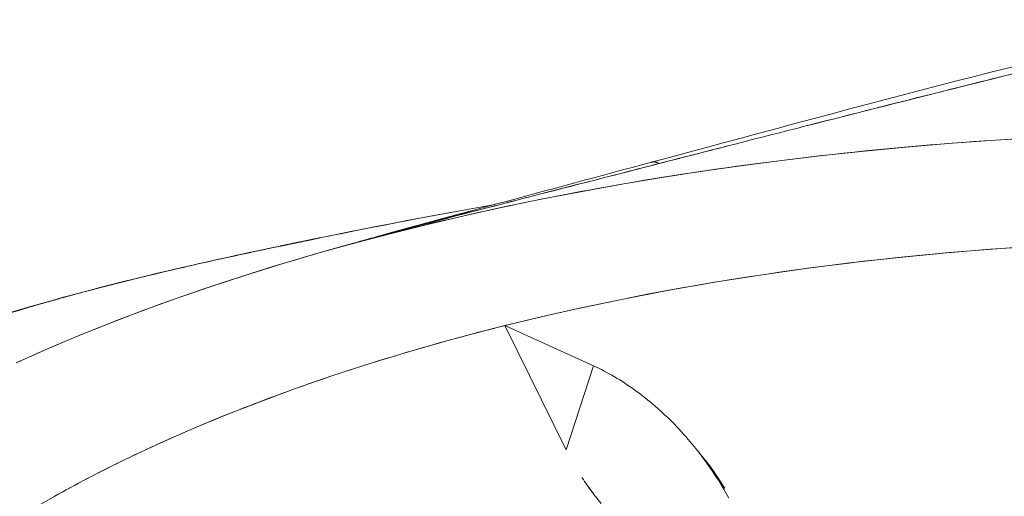
# Model space of a CAD drawing. Units: inches. Extents: x 3 to 262, y 3 to 15.
# Drawn here: x 240 to 240, y 11 to 11 of the extents above; entities that cross this region are included whole.
import ezdxf

# ---------------------------------------------------------------- set-up
doc = ezdxf.new("R2010")
doc.units = ezdxf.units.IN
doc.header["$MEASUREMENT"] = 0
doc.layers.get('0').update_dxf_attribs({"linetype": 'CONTINUOUS'})
doc.layers.add('DETAIL', color=1, linetype='CONTINUOUS')

# ---------------------------------------------------------------- blocks, each defined once
blk = doc.blocks.new('A$Cfbb56330')
at = {"color": 0, "linetype": 'Continuous', "lineweight": 0, "extrusion": (-5.55112e-17, 0.816497, 0.57735)}
for p, q in [((-0.49401, 5.11596), (-0.46073, 5.04838)), ((-0.49401, 5.11596), (-0.44595, 5.09407)), ((-0.46073, 5.04838), (-0.49401, 5.11596)), ((-0.44595, 5.09407), (-0.49401, 5.11596)), ((-0.44595, 5.09407), (-0.46073, 5.04838)), ((-0.44595, 5.09407), (-0.46073, 5.04838))]:
    blk.add_line(p, q, dxfattribs=at)
at = {"color": 0, "linetype": 'Continuous', "lineweight": 0}
for points in [[(-0.20735, 5.21801), (-0.23029, 5.21662), (-0.25316, 5.21497), (-0.27593, 5.21307), (-0.29859, 5.21091), (-0.32112, 5.2085), (-0.34353, 5.20584), (-0.36578, 5.20292), (-0.38787, 5.19976), (-0.40978, 5.19635), (-0.43151, 5.1927), (-0.45303, 5.1888), (-0.47434, 5.18467), (-0.49542, 5.18029), (-0.51625, 5.17568), (-0.53684, 5.17084), (-0.55716, 5.16577), (-0.5772, 5.16047), (-0.59695, 5.15495), (-0.61639, 5.14921), (-0.63553, 5.14325), (-0.65433, 5.13708), (-0.6728, 5.1307), (-0.69093, 5.12411), (-0.70869, 5.11732), (-0.72608, 5.11033), (-0.74309, 5.10315), (-0.75971, 5.09578)], [(-0.41468, 5.20473), (-0.41464, 5.20475), (-0.41459, 5.20476), (-0.41455, 5.20477), (-0.41451, 5.20479), (-0.41446, 5.2048), (-0.41442, 5.20481), (-0.41438, 5.20482), (-0.41433, 5.20483), (-0.41429, 5.20485), (-0.41424, 5.20486), (-0.4142, 5.20487), (-0.41416, 5.20488), (-0.41411, 5.20488), (-0.41407, 5.20489), (-0.41402, 5.2049), (-0.41398, 5.20491), (-0.41393, 5.20492), (-0.41389, 5.20492), (-0.41384, 5.20493), (-0.4138, 5.20494), (-0.41375, 5.20494), (-0.41371, 5.20495), (-0.41366, 5.20495), (-0.41362, 5.20495), (-0.41357, 5.20496), (-0.41353, 5.20496), (-0.41348, 5.20496), (-0.41343, 5.20497), (-0.41339, 5.20497), (-0.41334, 5.20497), (-0.4133, 5.20497), (-0.41325, 5.20497), (-0.4132, 5.20497), (-0.41316, 5.20497), (-0.41311, 5.20497), (-0.41306, 5.20497), (-0.41302, 5.20497), (-0.41297, 5.20496), (-0.41292, 5.20496), (-0.41288, 5.20496), (-0.41283, 5.20496), (-0.41278, 5.20495), (-0.41273, 5.20495), (-0.41269, 5.20494), (-0.41264, 5.20494), (-0.41259, 5.20493), (-0.41254, 5.20492), (-0.4125, 5.20492), (-0.41245, 5.20491), (-0.4124, 5.2049), (-0.41235, 5.2049), (-0.4123, 5.20489), (-0.41226, 5.20488), (-0.41221, 5.20487), (-0.41216, 5.20486), (-0.41211, 5.20485), (-0.41206, 5.20484), (-0.41202, 5.20483), (-0.41197, 5.20482), (-0.41192, 5.2048), (-0.41187, 5.20479), (-0.41182, 5.20478), (-0.41177, 5.20476), (-0.41172, 5.20475), (-0.41168, 5.20474), (-0.41163, 5.20472), (-0.41158, 5.20471), (-0.41153, 5.20469), (-0.41148, 5.20468), (-0.41143, 5.20466), (-0.41138, 5.20464), (-0.41133, 5.20462), (-0.41128, 5.20461), (-0.41123, 5.20459), (-0.41119, 5.20457), (-0.41114, 5.20455), (-0.41109, 5.20453), (-0.41104, 5.20451), (-0.41099, 5.20449), (-0.41094, 5.20447), (-0.41089, 5.20445), (-0.41084, 5.20443), (-0.41079, 5.20441), (-0.41074, 5.20438), (-0.41069, 5.20436), (-0.41064, 5.20434), (-0.41059, 5.20431), (-0.41054, 5.20429), (-0.41049, 5.20426), (-0.41044, 5.20424), (-0.41039, 5.20421), (-0.41034, 5.20419), (-0.41029, 5.20416), (-0.41024, 5.20413), (-0.4102, 5.20411)], [(-0.4102, 5.2041), (-0.41024, 5.20412), (-0.41029, 5.20415), (-0.41033, 5.20417), (-0.41038, 5.2042), (-0.41043, 5.20422), (-0.41047, 5.20424), (-0.41052, 5.20427), (-0.41057, 5.20429), (-0.41061, 5.20431), (-0.41066, 5.20433), (-0.4107, 5.20436), (-0.41075, 5.20438), (-0.4108, 5.2044), (-0.41084, 5.20442), (-0.41089, 5.20444), (-0.41093, 5.20446), (-0.41098, 5.20448), (-0.41103, 5.2045), (-0.41107, 5.20451), (-0.41112, 5.20453), (-0.41116, 5.20455), (-0.41121, 5.20457), (-0.41125, 5.20459), (-0.4113, 5.2046), (-0.41135, 5.20462), (-0.41139, 5.20463), (-0.41144, 5.20465), (-0.41148, 5.20467), (-0.41153, 5.20468), (-0.41157, 5.2047), (-0.41162, 5.20471), (-0.41166, 5.20472), (-0.41171, 5.20474), (-0.41176, 5.20475), (-0.4118, 5.20476), (-0.41185, 5.20477), (-0.41189, 5.20479), (-0.41194, 5.2048), (-0.41198, 5.20481), (-0.41203, 5.20482), (-0.41207, 5.20483), (-0.41212, 5.20484), (-0.41216, 5.20485), (-0.41221, 5.20486), (-0.41225, 5.20487), (-0.4123, 5.20487), (-0.41234, 5.20488), (-0.41238, 5.20489), (-0.41243, 5.2049), (-0.41247, 5.2049), (-0.41252, 5.20491), (-0.41256, 5.20492), (-0.41261, 5.20492), (-0.41265, 5.20493), (-0.4127, 5.20493), (-0.41274, 5.20494), (-0.41278, 5.20494), (-0.41283, 5.20494), (-0.41287, 5.20495), (-0.41291, 5.20495), (-0.41296, 5.20495), (-0.413, 5.20496), (-0.41305, 5.20496), (-0.41309, 5.20496), (-0.41313, 5.20496), (-0.41318, 5.20496), (-0.41322, 5.20496), (-0.41326, 5.20496), (-0.41331, 5.20496), (-0.41335, 5.20496), (-0.41339, 5.20496), (-0.41343, 5.20496), (-0.41348, 5.20495), (-0.41352, 5.20495), (-0.41356, 5.20495), (-0.4136, 5.20494), (-0.41365, 5.20494), (-0.41369, 5.20494), (-0.41373, 5.20493), (-0.41377, 5.20493), (-0.41382, 5.20492), (-0.41386, 5.20492), (-0.4139, 5.20491), (-0.41394, 5.2049), (-0.41398, 5.2049), (-0.41402, 5.20489), (-0.41407, 5.20488), (-0.41411, 5.20487), (-0.41415, 5.20487), (-0.41419, 5.20486), (-0.41423, 5.20485), (-0.41427, 5.20484), (-0.41431, 5.20483), (-0.41435, 5.20482), (-0.41439, 5.20481)], [(-0.20425, 5.15923), (-0.23006, 5.15748), (-0.25574, 5.15536), (-0.28126, 5.15287), (-0.30659, 5.15002), (-0.33172, 5.14681), (-0.35662, 5.14324), (-0.38126, 5.13931), (-0.40562, 5.13503), (-0.42968, 5.13041), (-0.45341, 5.12544), (-0.47678, 5.12014), (-0.49978, 5.1145), (-0.52238, 5.10854), (-0.54457, 5.10226), (-0.56631, 5.09566), (-0.58758, 5.08875), (-0.60837, 5.08154), (-0.62866, 5.07403), (-0.64842, 5.06624), (-0.66764, 5.05817), (-0.6863, 5.04983), (-0.70437, 5.04122), (-0.72184, 5.03235), (-0.73869, 5.02324), (-0.75491, 5.01389)], [(-0.5954, 5.16351), (-0.59585, 5.16342), (-0.5963, 5.16333), (-0.59675, 5.16324), (-0.5972, 5.16314), (-0.59765, 5.16305), (-0.5981, 5.16296), (-0.59855, 5.16287), (-0.599, 5.16278), (-0.59945, 5.16268), (-0.5999, 5.16259), (-0.60035, 5.1625), (-0.6008, 5.16241), (-0.60125, 5.16231), (-0.6017, 5.16222), (-0.60215, 5.16213), (-0.60259, 5.16203), (-0.60304, 5.16194), (-0.60349, 5.16185), (-0.60394, 5.16176), (-0.60439, 5.16166), (-0.60484, 5.16157), (-0.60529, 5.16148), (-0.60574, 5.16138), (-0.60619, 5.16129), (-0.60664, 5.1612), (-0.60709, 5.1611), (-0.60753, 5.16101), (-0.60798, 5.16092), (-0.60843, 5.16082), (-0.60888, 5.16073), (-0.60933, 5.16064), (-0.60978, 5.16054), (-0.61023, 5.16045), (-0.61068, 5.16036), (-0.61113, 5.16026), (-0.61157, 5.16017), (-0.61202, 5.16007), (-0.61247, 5.15998), (-0.61292, 5.15989), (-0.61337, 5.15979), (-0.61382, 5.1597), (-0.61427, 5.1596), (-0.61472, 5.15951), (-0.61516, 5.15942), (-0.61561, 5.15932), (-0.61606, 5.15923), (-0.61651, 5.15913), (-0.61696, 5.15904), (-0.61741, 5.15894), (-0.61786, 5.15885), (-0.6183, 5.15876), (-0.61875, 5.15866), (-0.6192, 5.15857), (-0.61965, 5.15847), (-0.6201, 5.15838), (-0.62055, 5.15828), (-0.621, 5.15819), (-0.62144, 5.15809), (-0.62189, 5.158), (-0.62234, 5.1579), (-0.62279, 5.15781), (-0.62324, 5.15771), (-0.62369, 5.15762), (-0.62413, 5.15752), (-0.62458, 5.15743), (-0.62503, 5.15733), (-0.62548, 5.15724), (-0.62593, 5.15714), (-0.62638, 5.15705), (-0.62682, 5.15695), (-0.62727, 5.15686), (-0.62772, 5.15676), (-0.62817, 5.15666), (-0.62862, 5.15657), (-0.62906, 5.15647), (-0.62951, 5.15638), (-0.62996, 5.15628), (-0.63041, 5.15619), (-0.63086, 5.15609), (-0.6313, 5.15599), (-0.63175, 5.1559), (-0.6322, 5.1558), (-0.63265, 5.15571), (-0.6331, 5.15561), (-0.63354, 5.15551), (-0.63399, 5.15542), (-0.63444, 5.15532), (-0.63489, 5.15523), (-0.63534, 5.15513), (-0.63578, 5.15503), (-0.63623, 5.15494), (-0.63668, 5.15484), (-0.63713, 5.15474), (-0.63757, 5.15465), (-0.63802, 5.15455)], [(-0.61647, 5.15914), (-0.61625, 5.15919), (-0.61603, 5.15924), (-0.6158, 5.15928), (-0.61558, 5.15933), (-0.61536, 5.15937), (-0.61514, 5.15942), (-0.61492, 5.15947), (-0.6147, 5.15951), (-0.61448, 5.15956), (-0.61425, 5.15961), (-0.61403, 5.15965), (-0.61381, 5.1597), (-0.61359, 5.15975), (-0.61337, 5.15979), (-0.61315, 5.15984), (-0.61292, 5.15989), (-0.6127, 5.15993), (-0.61248, 5.15998), (-0.61226, 5.16002), (-0.61204, 5.16007), (-0.61182, 5.16012), (-0.61159, 5.16016), (-0.61137, 5.16021), (-0.61115, 5.16026), (-0.61093, 5.1603), (-0.61071, 5.16035), (-0.61049, 5.1604), (-0.61026, 5.16044), (-0.61004, 5.16049), (-0.60982, 5.16053), (-0.6096, 5.16058), (-0.60938, 5.16063), (-0.60916, 5.16067), (-0.60893, 5.16072), (-0.60871, 5.16076), (-0.60849, 5.16081), (-0.60827, 5.16086), (-0.60805, 5.1609), (-0.60783, 5.16095), (-0.6076, 5.161), (-0.60738, 5.16104), (-0.60716, 5.16109), (-0.60694, 5.16113), (-0.60672, 5.16118), (-0.6065, 5.16123), (-0.60627, 5.16127), (-0.60605, 5.16132), (-0.60583, 5.16136), (-0.60561, 5.16141), (-0.60539, 5.16146), (-0.60517, 5.1615), (-0.60494, 5.16155), (-0.60472, 5.16159), (-0.6045, 5.16164), (-0.60428, 5.16169), (-0.60406, 5.16173), (-0.60384, 5.16178), (-0.60361, 5.16182), (-0.60339, 5.16187), (-0.60317, 5.16192), (-0.60295, 5.16196), (-0.60273, 5.16201), (-0.6025, 5.16205), (-0.60228, 5.1621), (-0.60206, 5.16214), (-0.60184, 5.16219), (-0.60162, 5.16224), (-0.6014, 5.16228), (-0.60117, 5.16233), (-0.60095, 5.16237), (-0.60073, 5.16242), (-0.60051, 5.16246), (-0.60029, 5.16251), (-0.60006, 5.16256), (-0.59984, 5.1626), (-0.59962, 5.16265), (-0.5994, 5.16269), (-0.59918, 5.16274), (-0.59896, 5.16278), (-0.59873, 5.16283), (-0.59851, 5.16288), (-0.59829, 5.16292), (-0.59807, 5.16297), (-0.59785, 5.16301), (-0.59762, 5.16306), (-0.5974, 5.1631), (-0.59718, 5.16315), (-0.59696, 5.16319), (-0.59674, 5.16324), (-0.59651, 5.16329), (-0.59629, 5.16333), (-0.59607, 5.16338), (-0.59585, 5.16342), (-0.59563, 5.16347), (-0.5954, 5.16351)], [(-0.59492, 5.16363), (-0.59493, 5.16363), (-0.59494, 5.16363), (-0.59494, 5.16362), (-0.59495, 5.16362), (-0.59495, 5.16362), (-0.59496, 5.16362), (-0.59496, 5.16362), (-0.59497, 5.16362), (-0.59497, 5.16362), (-0.59498, 5.16362), (-0.59498, 5.16362), (-0.59499, 5.16361), (-0.59499, 5.16361), (-0.595, 5.16361), (-0.595, 5.16361), (-0.59501, 5.16361), (-0.59501, 5.16361), (-0.59502, 5.16361), (-0.59502, 5.16361), (-0.59503, 5.16361), (-0.59503, 5.1636), (-0.59504, 5.1636), (-0.59504, 5.1636), (-0.59505, 5.1636), (-0.59505, 5.1636), (-0.59506, 5.1636), (-0.59506, 5.1636), (-0.59507, 5.1636), (-0.59507, 5.1636), (-0.59508, 5.16359), (-0.59508, 5.16359), (-0.59509, 5.16359), (-0.59509, 5.16359), (-0.5951, 5.16359), (-0.5951, 5.16359), (-0.59511, 5.16359), (-0.59511, 5.16359), (-0.59512, 5.16359), (-0.59512, 5.16358), (-0.59513, 5.16358), (-0.59513, 5.16358), (-0.59514, 5.16358), (-0.59514, 5.16358), (-0.59515, 5.16358), (-0.59515, 5.16358), (-0.59516, 5.16358), (-0.59516, 5.16357), (-0.59517, 5.16357), (-0.59517, 5.16357), (-0.59518, 5.16357), (-0.59518, 5.16357), (-0.59519, 5.16357), (-0.59519, 5.16357), (-0.5952, 5.16357), (-0.5952, 5.16357), (-0.59521, 5.16356), (-0.59521, 5.16356), (-0.59522, 5.16356), (-0.59522, 5.16356), (-0.59523, 5.16356), (-0.59523, 5.16356), (-0.59524, 5.16356), (-0.59524, 5.16356), (-0.59525, 5.16355), (-0.59525, 5.16355), (-0.59526, 5.16355), (-0.59526, 5.16355), (-0.59527, 5.16355), (-0.59527, 5.16355), (-0.59528, 5.16355), (-0.59528, 5.16354), (-0.59529, 5.16354), (-0.59529, 5.16354), (-0.5953, 5.16354), (-0.5953, 5.16354), (-0.59531, 5.16354), (-0.59531, 5.16354), (-0.59532, 5.16354), (-0.59532, 5.16353), (-0.59533, 5.16353), (-0.59533, 5.16353), (-0.59534, 5.16353), (-0.59534, 5.16353), (-0.59535, 5.16353), (-0.59535, 5.16353), (-0.59536, 5.16353), (-0.59536, 5.16352), (-0.59537, 5.16352), (-0.59537, 5.16352), (-0.59538, 5.16352), (-0.59538, 5.16352), (-0.59539, 5.16352), (-0.59539, 5.16352), (-0.5954, 5.16351), (-0.5954, 5.16351)], [(-0.21482, 5.15856), (-0.22425, 5.15791), (-0.23367, 5.1572), (-0.24307, 5.15645), (-0.25246, 5.15565), (-0.26182, 5.1548), (-0.27116, 5.1539), (-0.28047, 5.15295), (-0.28977, 5.15196), (-0.29903, 5.15091), (-0.30827, 5.14982), (-0.31749, 5.14867), (-0.32667, 5.14748), (-0.33582, 5.14625), (-0.34494, 5.14496), (-0.35403, 5.14363), (-0.36308, 5.14224), (-0.3721, 5.14082), (-0.38108, 5.13934), (-0.39003, 5.13782), (-0.39893, 5.13625), (-0.4078, 5.13463), (-0.41663, 5.13297), (-0.42541, 5.13126), (-0.43415, 5.1295), (-0.44284, 5.1277), (-0.45149, 5.12586), (-0.46009, 5.12397), (-0.46865, 5.12203), (-0.47715, 5.12005), (-0.48561, 5.11803), (-0.49401, 5.11596)], [(-0.58161, 5.15926), (-0.59445, 5.15566), (-0.60715, 5.15197), (-0.61973, 5.14819), (-0.63217, 5.14432), (-0.64448, 5.14035), (-0.65664, 5.1363), (-0.66867, 5.13215), (-0.68054, 5.12792), (-0.69227, 5.12361), (-0.70384, 5.11921), (-0.71526, 5.11472), (-0.72652, 5.11015), (-0.73762, 5.1055), (-0.74856, 5.10077), (-0.75933, 5.09596)], [(-0.63802, 5.15455), (-0.63802, 5.15455), (-0.63801, 5.15455), (-0.638, 5.15456), (-0.638, 5.15456), (-0.63799, 5.15456), (-0.63798, 5.15456), (-0.63798, 5.15456), (-0.63797, 5.15457), (-0.63796, 5.15457), (-0.63796, 5.15457), (-0.63795, 5.15457), (-0.63795, 5.15457), (-0.63794, 5.15457), (-0.63793, 5.15458), (-0.63793, 5.15458), (-0.63792, 5.15458), (-0.63791, 5.15458), (-0.63791, 5.15458), (-0.6379, 5.15459), (-0.63789, 5.15459), (-0.63789, 5.15459), (-0.63788, 5.15459), (-0.63787, 5.15459), (-0.63787, 5.15459), (-0.63786, 5.1546), (-0.63786, 5.1546), (-0.63785, 5.1546), (-0.63784, 5.1546), (-0.63784, 5.1546), (-0.63783, 5.15461), (-0.63782, 5.15461), (-0.63782, 5.15461), (-0.63781, 5.15461), (-0.6378, 5.15461), (-0.6378, 5.15461), (-0.63779, 5.15462), (-0.63778, 5.15462), (-0.63778, 5.15462), (-0.63777, 5.15462), (-0.63776, 5.15462), (-0.63776, 5.15462), (-0.63775, 5.15463), (-0.63775, 5.15463), (-0.63774, 5.15463), (-0.63773, 5.15463), (-0.63773, 5.15463), (-0.63772, 5.15463), (-0.63771, 5.15464), (-0.63771, 5.15464), (-0.6377, 5.15464), (-0.63769, 5.15464), (-0.63769, 5.15464), (-0.63768, 5.15464), (-0.63767, 5.15465), (-0.63767, 5.15465), (-0.63766, 5.15465), (-0.63766, 5.15465), (-0.63765, 5.15465), (-0.63764, 5.15465), (-0.63764, 5.15466), (-0.63763, 5.15466), (-0.63762, 5.15466), (-0.63762, 5.15466), (-0.63761, 5.15466), (-0.6376, 5.15466), (-0.6376, 5.15467), (-0.63759, 5.15467), (-0.63758, 5.15467), (-0.63758, 5.15467), (-0.63757, 5.15467), (-0.63756, 5.15467), (-0.63756, 5.15467), (-0.63755, 5.15468), (-0.63754, 5.15468), (-0.63754, 5.15468), (-0.63753, 5.15468), (-0.63753, 5.15468), (-0.63752, 5.15468), (-0.63751, 5.15469), (-0.63751, 5.15469), (-0.6375, 5.15469), (-0.63749, 5.15469), (-0.63749, 5.15469), (-0.63748, 5.15469), (-0.63747, 5.15469), (-0.63747, 5.1547), (-0.63746, 5.1547), (-0.63745, 5.1547), (-0.63745, 5.1547), (-0.63744, 5.1547), (-0.63743, 5.1547), (-0.63743, 5.1547), (-0.63742, 5.15471), (-0.63741, 5.15471), (-0.63741, 5.15471)], [(-0.63741, 5.15471), (-0.63741, 5.15471), (-0.63742, 5.15471), (-0.63743, 5.1547), (-0.63743, 5.1547), (-0.63744, 5.1547), (-0.63745, 5.1547), (-0.63745, 5.1547), (-0.63746, 5.1547), (-0.63747, 5.1547), (-0.63747, 5.15469), (-0.63748, 5.15469), (-0.63749, 5.15469), (-0.63749, 5.15469), (-0.6375, 5.15469), (-0.63751, 5.15469), (-0.63751, 5.15469), (-0.63752, 5.15468), (-0.63753, 5.15468), (-0.63753, 5.15468), (-0.63754, 5.15468), (-0.63754, 5.15468), (-0.63755, 5.15468), (-0.63756, 5.15467), (-0.63756, 5.15467), (-0.63757, 5.15467), (-0.63758, 5.15467), (-0.63758, 5.15467), (-0.63759, 5.15467), (-0.6376, 5.15467), (-0.6376, 5.15466), (-0.63761, 5.15466), (-0.63762, 5.15466), (-0.63762, 5.15466), (-0.63763, 5.15466), (-0.63764, 5.15466), (-0.63764, 5.15465), (-0.63765, 5.15465), (-0.63766, 5.15465), (-0.63766, 5.15465), (-0.63767, 5.15465), (-0.63767, 5.15465), (-0.63768, 5.15464), (-0.63769, 5.15464), (-0.63769, 5.15464), (-0.6377, 5.15464), (-0.63771, 5.15464), (-0.63771, 5.15464), (-0.63772, 5.15463), (-0.63773, 5.15463), (-0.63773, 5.15463), (-0.63774, 5.15463), (-0.63775, 5.15463), (-0.63775, 5.15463), (-0.63776, 5.15462), (-0.63776, 5.15462), (-0.63777, 5.15462), (-0.63778, 5.15462), (-0.63778, 5.15462), (-0.63779, 5.15462), (-0.6378, 5.15461), (-0.6378, 5.15461), (-0.63781, 5.15461), (-0.63782, 5.15461), (-0.63782, 5.15461), (-0.63783, 5.15461), (-0.63784, 5.1546), (-0.63784, 5.1546), (-0.63785, 5.1546), (-0.63786, 5.1546), (-0.63786, 5.1546), (-0.63787, 5.15459), (-0.63787, 5.15459), (-0.63788, 5.15459), (-0.63789, 5.15459), (-0.63789, 5.15459), (-0.6379, 5.15459), (-0.63791, 5.15458), (-0.63791, 5.15458), (-0.63792, 5.15458), (-0.63793, 5.15458), (-0.63793, 5.15458), (-0.63794, 5.15457), (-0.63795, 5.15457), (-0.63795, 5.15457), (-0.63796, 5.15457), (-0.63796, 5.15457), (-0.63797, 5.15457), (-0.63798, 5.15456), (-0.63798, 5.15456), (-0.63799, 5.15456), (-0.638, 5.15456), (-0.638, 5.15456), (-0.63801, 5.15455), (-0.63802, 5.15455), (-0.63802, 5.15455)], [(-0.75034, 5.12663), (-0.75728, 5.12458), (-0.7642, 5.12251)], [(-0.75034, 5.12663), (-0.75728, 5.12458), (-0.7642, 5.12251)], [(-0.75191, 5.12626), (-0.75189, 5.12626), (-0.75188, 5.12627), (-0.75186, 5.12627), (-0.75184, 5.12628), (-0.75183, 5.12628), (-0.75181, 5.12629), (-0.75179, 5.12629), (-0.75178, 5.1263), (-0.75176, 5.1263), (-0.75175, 5.12631), (-0.75173, 5.12631), (-0.75171, 5.12631), (-0.7517, 5.12632), (-0.75168, 5.12632), (-0.75166, 5.12633), (-0.75165, 5.12633), (-0.75163, 5.12634), (-0.75161, 5.12634), (-0.7516, 5.12635), (-0.75158, 5.12635), (-0.75157, 5.12635), (-0.75155, 5.12636), (-0.75153, 5.12636), (-0.75152, 5.12637), (-0.7515, 5.12637), (-0.75148, 5.12638), (-0.75147, 5.12638), (-0.75145, 5.12638), (-0.75143, 5.12639), (-0.75142, 5.12639), (-0.7514, 5.1264), (-0.75138, 5.1264), (-0.75137, 5.12641), (-0.75135, 5.12641), (-0.75133, 5.12641), (-0.75132, 5.12642), (-0.7513, 5.12642), (-0.75129, 5.12643), (-0.75127, 5.12643), (-0.75125, 5.12643), (-0.75124, 5.12644), (-0.75122, 5.12644), (-0.7512, 5.12645), (-0.75119, 5.12645), (-0.75117, 5.12645), (-0.75115, 5.12646), (-0.75114, 5.12646), (-0.75112, 5.12647), (-0.7511, 5.12647), (-0.75109, 5.12647), (-0.75107, 5.12648), (-0.75105, 5.12648), (-0.75104, 5.12649), (-0.75102, 5.12649), (-0.751, 5.12649), (-0.75099, 5.1265), (-0.75097, 5.1265), (-0.75095, 5.1265), (-0.75094, 5.12651), (-0.75092, 5.12651), (-0.7509, 5.12652), (-0.75089, 5.12652), (-0.75087, 5.12652), (-0.75085, 5.12653), (-0.75084, 5.12653), (-0.75082, 5.12653), (-0.7508, 5.12654), (-0.75079, 5.12654), (-0.75077, 5.12654), (-0.75075, 5.12655), (-0.75074, 5.12655), (-0.75072, 5.12655), (-0.7507, 5.12656), (-0.75069, 5.12656), (-0.75067, 5.12656), (-0.75065, 5.12657), (-0.75064, 5.12657), (-0.75062, 5.12657), (-0.7506, 5.12658), (-0.75059, 5.12658), (-0.75057, 5.12658), (-0.75055, 5.12659), (-0.75054, 5.12659), (-0.75052, 5.12659), (-0.7505, 5.1266), (-0.75049, 5.1266), (-0.75047, 5.1266), (-0.75045, 5.12661), (-0.75044, 5.12661), (-0.75042, 5.12661), (-0.7504, 5.12662), (-0.75039, 5.12662), (-0.75037, 5.12662), (-0.75035, 5.12663), (-0.75034, 5.12663)], [(-0.75034, 5.12663), (-0.75035, 5.12663), (-0.75037, 5.12662), (-0.75039, 5.12662), (-0.7504, 5.12662), (-0.75042, 5.12661), (-0.75044, 5.12661), (-0.75045, 5.12661), (-0.75047, 5.1266), (-0.75049, 5.1266), (-0.7505, 5.1266), (-0.75052, 5.12659), (-0.75054, 5.12659), (-0.75055, 5.12659), (-0.75057, 5.12658), (-0.75059, 5.12658), (-0.7506, 5.12658), (-0.75062, 5.12657), (-0.75064, 5.12657), (-0.75065, 5.12657), (-0.75067, 5.12656), (-0.75069, 5.12656), (-0.7507, 5.12656), (-0.75072, 5.12655), (-0.75074, 5.12655), (-0.75075, 5.12655), (-0.75077, 5.12654), (-0.75079, 5.12654), (-0.7508, 5.12654), (-0.75082, 5.12653), (-0.75084, 5.12653), (-0.75085, 5.12653), (-0.75087, 5.12652), (-0.75089, 5.12652), (-0.7509, 5.12652), (-0.75092, 5.12651), (-0.75094, 5.12651), (-0.75095, 5.1265), (-0.75097, 5.1265), (-0.75099, 5.1265), (-0.751, 5.12649), (-0.75102, 5.12649), (-0.75104, 5.12649), (-0.75105, 5.12648), (-0.75107, 5.12648), (-0.75109, 5.12647), (-0.7511, 5.12647), (-0.75112, 5.12647), (-0.75114, 5.12646), (-0.75115, 5.12646), (-0.75117, 5.12645), (-0.75119, 5.12645), (-0.7512, 5.12645), (-0.75122, 5.12644), (-0.75124, 5.12644), (-0.75125, 5.12643), (-0.75127, 5.12643), (-0.75129, 5.12643), (-0.7513, 5.12642), (-0.75132, 5.12642), (-0.75133, 5.12641), (-0.75135, 5.12641), (-0.75137, 5.12641), (-0.75138, 5.1264), (-0.7514, 5.1264), (-0.75142, 5.12639), (-0.75143, 5.12639), (-0.75145, 5.12638), (-0.75147, 5.12638), (-0.75148, 5.12638), (-0.7515, 5.12637), (-0.75152, 5.12637), (-0.75153, 5.12636), (-0.75155, 5.12636), (-0.75157, 5.12635), (-0.75158, 5.12635), (-0.7516, 5.12635), (-0.75161, 5.12634), (-0.75163, 5.12634), (-0.75165, 5.12633), (-0.75166, 5.12633), (-0.75168, 5.12632), (-0.7517, 5.12632), (-0.75171, 5.12631), (-0.75173, 5.12631), (-0.75175, 5.12631), (-0.75176, 5.1263), (-0.75178, 5.1263), (-0.75179, 5.12629), (-0.75181, 5.12629), (-0.75183, 5.12628), (-0.75184, 5.12628), (-0.75186, 5.12627), (-0.75188, 5.12627), (-0.75189, 5.12626), (-0.75191, 5.12626)], [(-0.49401, 5.11596), (-0.49703, 5.1152), (-0.50005, 5.11444), (-0.50305, 5.11367), (-0.50605, 5.11289), (-0.50905, 5.11211), (-0.51203, 5.11132), (-0.51501, 5.11053), (-0.51798, 5.10973), (-0.52095, 5.10893), (-0.5239, 5.10812), (-0.52685, 5.10731), (-0.5298, 5.10649), (-0.53273, 5.10566), (-0.53566, 5.10483), (-0.53858, 5.104), (-0.54149, 5.10315), (-0.5444, 5.10231), (-0.54729, 5.10145), (-0.55018, 5.10059), (-0.55306, 5.09973), (-0.55594, 5.09886), (-0.5588, 5.09799), (-0.56166, 5.0971), (-0.56451, 5.09622), (-0.56735, 5.09533), (-0.57018, 5.09443), (-0.57301, 5.09353), (-0.57583, 5.09262), (-0.57864, 5.09171), (-0.58144, 5.09079), (-0.58423, 5.08987), (-0.58701, 5.08894), (-0.58979, 5.08801), (-0.59255, 5.08707), (-0.59531, 5.08612), (-0.59806, 5.08517), (-0.6008, 5.08422), (-0.60354, 5.08326), (-0.60626, 5.08229), (-0.60897, 5.08132), (-0.61168, 5.08035), (-0.61438, 5.07937), (-0.61707, 5.07838), (-0.61975, 5.07739), (-0.62242, 5.0764), (-0.62508, 5.0754), (-0.62773, 5.07439), (-0.63037, 5.07338), (-0.63301, 5.07236), (-0.63563, 5.07134), (-0.63825, 5.07032), (-0.64085, 5.06929), (-0.64345, 5.06825), (-0.64604, 5.06721), (-0.64862, 5.06616), (-0.65118, 5.06511), (-0.65374, 5.06406), (-0.65629, 5.063), (-0.65883, 5.06193), (-0.66136, 5.06086), (-0.66388, 5.05979), (-0.66639, 5.05871), (-0.66889, 5.05763), (-0.67138, 5.05654), (-0.67387, 5.05544), (-0.67634, 5.05435), (-0.6788, 5.05324), (-0.68125, 5.05214), (-0.68369, 5.05102), (-0.68612, 5.04991), (-0.68854, 5.04879), (-0.69095, 5.04766), (-0.69335, 5.04653), (-0.69574, 5.04539), (-0.69812, 5.04425), (-0.70049, 5.04311), (-0.70285, 5.04196), (-0.7052, 5.04081), (-0.70754, 5.03965), (-0.70986, 5.03849), (-0.71218, 5.03732), (-0.71449, 5.03615), (-0.71678, 5.03498), (-0.71907, 5.0338), (-0.72134, 5.03261), (-0.7236, 5.03143), (-0.72586, 5.03023), (-0.7281, 5.02904), (-0.73033, 5.02784), (-0.73255, 5.02663), (-0.73476, 5.02542), (-0.73696, 5.02421), (-0.73914, 5.02299)], [(-0.37229, 5.0221), (-0.3732, 5.02374), (-0.37413, 5.02537), (-0.37508, 5.02699), (-0.37604, 5.0286), (-0.37702, 5.0302), (-0.37801, 5.03179), (-0.37901, 5.03337), (-0.38004, 5.03493), (-0.38107, 5.03649), (-0.38212, 5.03803), (-0.38318, 5.03957), (-0.38426, 5.04109), (-0.38535, 5.0426), (-0.38645, 5.04409), (-0.38757, 5.04558), (-0.38869, 5.04704), (-0.38984, 5.0485), (-0.39099, 5.04994), (-0.39216, 5.05137), (-0.39333, 5.05278), (-0.39452, 5.05418), (-0.39572, 5.05557), (-0.39694, 5.05693), (-0.39816, 5.05829), (-0.39939, 5.05962), (-0.40064, 5.06094), (-0.40189, 5.06225), (-0.40316, 5.06354), (-0.40443, 5.06481), (-0.40571, 5.06606), (-0.40701, 5.0673), (-0.40831, 5.06852), (-0.40962, 5.06972), (-0.41094, 5.07091), (-0.41227, 5.07207), (-0.41361, 5.07322), (-0.41495, 5.07435), (-0.4163, 5.07546), (-0.41766, 5.07655), (-0.41903, 5.07762), (-0.4204, 5.07867), (-0.42178, 5.07971), (-0.42316, 5.08072), (-0.42455, 5.08171), (-0.42595, 5.08268), (-0.42735, 5.08364), (-0.42876, 5.08457), (-0.43017, 5.08548), (-0.43159, 5.08637), (-0.43301, 5.08723), (-0.43443, 5.08808), (-0.43586, 5.08891), (-0.43729, 5.08971), (-0.43873, 5.09049), (-0.44017, 5.09125), (-0.44161, 5.09199), (-0.44305, 5.09271), (-0.4445, 5.0934), (-0.44595, 5.09407)], [(-0.44595, 5.09407), (-0.4445, 5.0934), (-0.44305, 5.09271), (-0.44161, 5.09199), (-0.44017, 5.09125), (-0.43873, 5.09049), (-0.43729, 5.08971), (-0.43586, 5.08891), (-0.43443, 5.08808), (-0.43301, 5.08723), (-0.43159, 5.08637), (-0.43017, 5.08548), (-0.42876, 5.08457), (-0.42735, 5.08364), (-0.42595, 5.08268), (-0.42455, 5.08171), (-0.42316, 5.08072), (-0.42178, 5.07971), (-0.4204, 5.07867), (-0.41903, 5.07762), (-0.41766, 5.07655), (-0.4163, 5.07546), (-0.41495, 5.07435), (-0.41361, 5.07322), (-0.41227, 5.07207), (-0.41094, 5.07091), (-0.40962, 5.06972), (-0.40831, 5.06852), (-0.40701, 5.0673), (-0.40571, 5.06606), (-0.40443, 5.06481), (-0.40316, 5.06354), (-0.40189, 5.06225), (-0.40064, 5.06094), (-0.39939, 5.05962), (-0.39816, 5.05829), (-0.39694, 5.05693), (-0.39572, 5.05557), (-0.39452, 5.05418), (-0.39333, 5.05278), (-0.39216, 5.05137), (-0.39099, 5.04994), (-0.38984, 5.0485), (-0.38869, 5.04704), (-0.38757, 5.04558), (-0.38645, 5.04409), (-0.38535, 5.0426), (-0.38426, 5.04109), (-0.38318, 5.03957), (-0.38212, 5.03803), (-0.38107, 5.03649), (-0.38004, 5.03493), (-0.37901, 5.03337), (-0.37801, 5.03179), (-0.37702, 5.0302), (-0.37604, 5.0286), (-0.37508, 5.02699), (-0.37413, 5.02537), (-0.3732, 5.02374), (-0.37229, 5.0221)]]:
    blk.add_lwpolyline(points, dxfattribs=at)
for points in [[(-0.41439, 5.20482), (-0.3101, 5.23269), (-0.20688, 5.26185), (-0.10477, 5.28237)], [(-0.37218, 5.21387), (-0.38466, 5.21067), (-0.39731, 5.20742), (-0.4102, 5.2041)], [(-0.58161, 5.15926), (-0.52572, 5.17477), (-0.46998, 5.18995), (-0.41439, 5.20481)], [(-0.41046, 5.20425), (-0.41046, 5.20425), (-0.41047, 5.20424), (-0.41047, 5.20424)], [(-0.41047, 5.20424), (-0.41047, 5.20424), (-0.41046, 5.20424), (-0.41046, 5.20425)], [(-0.39983, 5.20678), (-0.39968, 5.20681), (-0.39954, 5.20684), (-0.3994, 5.20688)], [(-0.39914, 5.20694), (-0.39928, 5.20691), (-0.39943, 5.20688), (-0.39957, 5.20684)], [(-0.5954, 5.16351), (-0.56365, 5.17001), (-0.53164, 5.17616), (-0.49949, 5.18185)], [(-0.59492, 5.16363), (-0.56325, 5.1701), (-0.53143, 5.1762), (-0.49946, 5.18185)], [(-0.63741, 5.15471), (-0.62327, 5.15775), (-0.60911, 5.16073), (-0.59492, 5.16363)], [(-0.58161, 5.15926), (-0.57937, 5.1599), (-0.57712, 5.16053), (-0.57487, 5.16115)], [(-0.57487, 5.16115), (-0.57713, 5.16053), (-0.57937, 5.1599), (-0.58161, 5.15926)], [(-0.56617, 5.16354), (-0.56905, 5.16276), (-0.57195, 5.16197), (-0.57487, 5.16115)], [(-0.39104, 5.05), (-0.38942, 5.048), (-0.38781, 5.04603), (-0.38624, 5.04412)], [(-0.38208, 5.03877), (-0.38208, 5.03877), (-0.38208, 5.03877), (-0.38208, 5.03877)], [(-0.3761, 5.02998), (-0.3761, 5.02998), (-0.3761, 5.02998), (-0.37609, 5.02998)]]:
    blk.add_open_spline(points, degree=3, dxfattribs=at)
for points, knots in [([(-0.4102, 5.20411), (-0.38522, 5.21054), (-0.36032, 5.21692), (-0.29496, 5.23358), (-0.25468, 5.24379), (-0.19499, 5.25855), (-0.17522, 5.26339), (-0.14581, 5.27035), (-0.13604, 5.27262), (-0.12147, 5.27591), (-0.11663, 5.27699), (-0.10939, 5.27856), (-0.107, 5.27908), (-0.10215, 5.28011), (-0.09959, 5.28064), (-0.09715, 5.28114)], [0.074199809, 0.074199809, 0.074199809, 0.074199809, 0.07621197, 0.07621197, 0.079507372, 0.079507372, 0.081155073, 0.081155073, 0.081978924, 0.081978924, 0.082390849, 0.082390849, 0.082596812, 0.082596812, 0.082802774, 0.082802774, 0.082802774, 0.082802774]), ([(-0.09715, 5.28114), (-0.11791, 5.27688), (-0.14397, 5.27087), (-0.1735, 5.26375), (-0.17409, 5.26361), (-0.17457, 5.2635), (-0.17505, 5.26338), (-0.19823, 5.25779), (-0.22387, 5.2514), (-0.25041, 5.24478), (-0.26224, 5.24183), (-0.27334, 5.23902), (-0.28476, 5.23614), (-0.29949, 5.23241), (-0.31472, 5.22853), (-0.32952, 5.22477), (-0.33154, 5.22426), (-0.33357, 5.22374), (-0.33559, 5.22323)], [0, 0, 0, 0, 0.25, 0.25, 0.25, 0.2550535, 0.2550535, 0.2550535, 0.5, 0.5, 0.5, 0.6091392, 0.6091392, 0.6091392, 0.75, 0.75, 0.75, 0.7692327, 0.7692327, 0.7692327, 0.7692327]), ([(-0.58161, 5.15926), (-0.52672, 5.17438), (-0.46843, 5.18692), (-0.34751, 5.20637), (-0.28488, 5.21326), (-0.15787, 5.22112), (-0.09349, 5.22209), (0.03436, 5.21805), (0.09783, 5.21304), (0.15952, 5.20515)], [-1.2179985, -1.2179985, -1.2179985, -1.2179985, -1.01278, -1.01278, -0.8075616, -0.8075616, -0.6023432, -0.6023432, -0.3971303, -0.3971303, -0.3971303, -0.3971303]), ([(-0.4102, 5.2041), (-0.4142, 5.20306), (-0.41826, 5.20202), (-0.42237, 5.20096), (-0.44547, 5.19503), (-0.47004, 5.18871), (-0.49396, 5.18255), (-0.52213, 5.1753), (-0.55082, 5.16776), (-0.58161, 5.15926)], [0, 0, 0, 0, 0.0754313, 0.0754313, 0.0754313, 0.5, 0.5, 0.5, 1, 1, 1, 1]), ([(-0.58161, 5.15926), (-0.57006, 5.16245), (-0.55881, 5.16549), (-0.54787, 5.16842), (-0.54422, 5.16939), (-0.54061, 5.17035), (-0.53703, 5.1713), (-0.52988, 5.17319), (-0.52288, 5.17503), (-0.51603, 5.17681), (-0.51261, 5.17771), (-0.50922, 5.17859), (-0.50588, 5.17946), (-0.50253, 5.18033), (-0.49977, 5.18105), (-0.49596, 5.18203), (-0.48898, 5.18384), (-0.48209, 5.18562), (-0.4753, 5.18737), (-0.45243, 5.19326), (-0.43069, 5.19882), (-0.4102, 5.2041)], [0, 0, 0, 0, 0.1875, 0.1875, 0.1875, 0.25, 0.25, 0.25, 0.375, 0.375, 0.375, 0.4375, 0.4375, 0.4375, 0.499999, 0.499999, 0.499999, 0.614506, 0.614506, 0.614506, 1, 1, 1, 1]), ([(-0.50974, 5.17905), (-0.51134, 5.17862), (-0.51292, 5.1782), (-0.51448, 5.17779), (-0.51922, 5.17653), (-0.52374, 5.17531), (-0.52804, 5.17415), (-0.53664, 5.17183), (-0.54436, 5.16972), (-0.5512, 5.16783), (-0.56488, 5.16404), (-0.57501, 5.16116), (-0.58161, 5.15926)], [0.5419656, 0.5419656, 0.5419656, 0.5419656, 0.5625, 0.5625, 0.5625, 0.625, 0.625, 0.625, 0.75, 0.75, 0.75, 1, 1, 1, 1]), ([(-0.58161, 5.15926), (-0.57676, 5.16067), (-0.56999, 5.16259), (-0.56131, 5.16502), (-0.55819, 5.16589), (-0.55482, 5.16683), (-0.5512, 5.16783), (-0.54795, 5.16873), (-0.5445, 5.16967), (-0.54086, 5.17067), (-0.53683, 5.17177), (-0.53255, 5.17293), (-0.52804, 5.17415), (-0.52233, 5.17569), (-0.51623, 5.17733), (-0.50974, 5.17905)], [0, 0, 0, 0, 0.1838849, 0.1838849, 0.1838849, 0.25, 0.25, 0.25, 0.3093935, 0.3093935, 0.3093935, 0.375, 0.375, 0.375, 0.4580108, 0.4580108, 0.4580108, 0.4580108]), ([(-0.75191, 5.12626), (-0.73824, 5.13026), (-0.72313, 5.13436), (-0.69283, 5.14208), (-0.67729, 5.14579), (-0.65389, 5.15111), (-0.64552, 5.15296), (-0.63741, 5.15471)], [0, 0, 0, 0, 0.043719, 0.043719, 0.086272, 0.086272, 0.1103772, 0.1103772, 0.1103772, 0.1103772]), ([(-0.63802, 5.15455), (-0.64736, 5.15253), (-0.65677, 5.15044), (-0.66637, 5.14824), (-0.67596, 5.14604), (-0.68565, 5.14373), (-0.69529, 5.14136), (-0.70493, 5.13898), (-0.71442, 5.13655), (-0.72368, 5.13407), (-0.73295, 5.1316), (-0.74187, 5.12911), (-0.75034, 5.12663)], [0, 0, 0, 0, 0.25, 0.25, 0.25, 0.5, 0.5, 0.5, 0.75, 0.75, 0.75, 1, 1, 1, 1]), ([(-0.75034, 5.12663), (-0.74613, 5.12786), (-0.74181, 5.12909), (-0.73736, 5.13034), (-0.73513, 5.13096), (-0.73288, 5.13158), (-0.73059, 5.13221), (-0.7283, 5.13283), (-0.72597, 5.13346), (-0.72363, 5.13409), (-0.71427, 5.13659), (-0.70476, 5.13902), (-0.6951, 5.1414), (-0.69269, 5.142), (-0.69027, 5.14259), (-0.68783, 5.14318), (-0.6854, 5.14377), (-0.68295, 5.14435), (-0.68052, 5.14493), (-0.67564, 5.14609), (-0.67082, 5.14722), (-0.66605, 5.14831), (-0.65651, 5.1505), (-0.64717, 5.15258), (-0.63802, 5.15455)], [0.0000001, 0.0000001, 0.0000001, 0.0000001, 0.1250001, 0.1250001, 0.1250001, 0.1875001, 0.1875001, 0.1875001, 0.2500001, 0.2500001, 0.2500001, 0.5, 0.5, 0.5, 0.5625, 0.5625, 0.5625, 0.625, 0.625, 0.625, 0.75, 0.75, 0.75, 1, 1, 1, 1]), ([(-1.25676, 4.83626), (-1.20594, 4.89913), (-1.13459, 4.95595), (-0.96374, 5.05258), (-0.86267, 5.09384), (-0.75191, 5.12626)], [0, 0, 0, 0, 0.363552, 0.363552, 0.7199329, 0.7199329, 0.7199329, 0.7199329]), ([(-0.37456, 5.02745), (-0.37462, 5.02755), (-0.37468, 5.02765), (-0.37474, 5.02775), (-0.37759, 5.03257), (-0.38112, 5.03771), (-0.38502, 5.0426), (-0.38542, 5.04311), (-0.38583, 5.04361), (-0.38624, 5.04412)], [0.0017983706, 0.0017983706, 0.0017983706, 0.0017983706, 0.0018076424, 0.0018076424, 0.0018076424, 0.0022595529, 0.0022595529, 0.0022595529, 0.0023065494, 0.0023065494, 0.0023065494, 0.0023065494]), ([(-0.37456, 5.02745), (-0.37773, 5.03277), (-0.38117, 5.03778), (-0.38499, 5.04257), (-0.38541, 5.04309), (-0.38582, 5.0436), (-0.38624, 5.04412)], [0.001815677, 0.001815677, 0.001815677, 0.001815677, 0.0022595529, 0.0022595529, 0.0022595529, 0.0023066284, 0.0023066284, 0.0023066284, 0.0023066284]), ([(-0.45205, 5.03326), (-0.45202, 5.03321), (-0.45199, 5.03316), (-0.45196, 5.03312), (-0.45034, 5.0306), (-0.44862, 5.02812), (-0.44681, 5.02568)], [0.0004175266, 0.0004175266, 0.0004175266, 0.0004175266, 0.0004215, 0.0004215, 0.0004215, 0.0006408738, 0.0006408738, 0.0006408738, 0.0006408738]), ([(-0.44838, 5.02784), (-0.44626, 5.02486), (-0.44405, 5.02199), (-0.4417, 5.01919), (-0.44169, 5.01917), (-0.44167, 5.01916), (-0.44166, 5.01914)], [0.0005803444, 0.0005803444, 0.0005803444, 0.0005803444, 0.0008430001, 0.0008430001, 0.0008430001, 0.0008445255, 0.0008445255, 0.0008445255, 0.0008445255])]:
    blk.add_open_spline(points, degree=3, knots=knots, dxfattribs=at)
blk = doc.blocks.new('WEB00415')
at = {"layer": 'DETAIL', "xscale": 1.75, "yscale": 1.75, "zscale": 1.75}
blk.add_blockref('A$Cfbb56330', (31.44124, 40.03422), dxfattribs=at)

msp = doc.modelspace()

# ---------------------------------------------------------------- block references
at = {"xscale": 0.125, "yscale": 0.125, "zscale": 0.125}
msp.add_blockref('WEB00415', (235.94897, 4.8709), dxfattribs=at)

doc.saveas('drawing.dxf')
